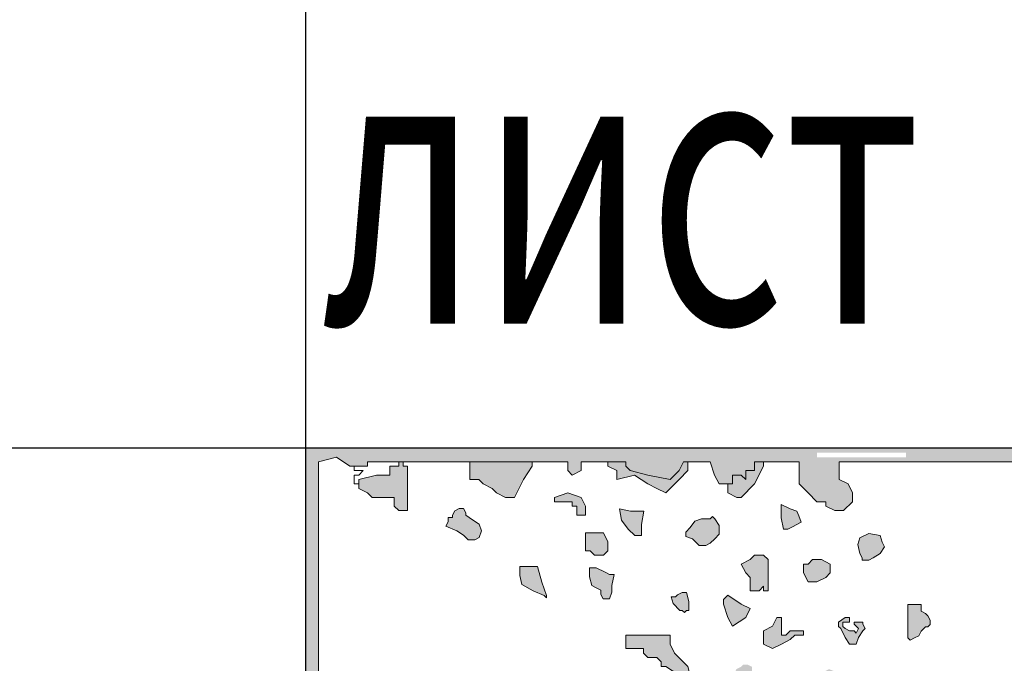
# Model space of a CAD drawing. Extents: x 0 to 390, y 1 to 276.
# Drawn here: x 337 to 348, y 14 to 20 of the extents above; entities that cross this region are included whole.
import ezdxf

# ---------------------------------------------------------------- set-up
doc = ezdxf.new("R2010")
doc.units = 0
doc.linetypes.add('HIDDEN2', pattern=[4.7625, 3.175, -1.5875])
doc.layers.get('0').update_dxf_attribs({"linetype": 'CONTINUOUS', "lineweight": 35})
doc.layers.add('contour', color=4, linetype='HIDDEN2')
doc.layers.add('pattern', color=226, linetype='CONTINUOUS', lineweight=30)
doc.layers.add('size', color=5, linetype='CONTINUOUS', lineweight=25)
doc.styles.get("Standard").update_dxf_attribs({"font": 'complex.shx'})

# ---------------------------------------------------------------- blocks, each defined once
blk = doc.blocks.new('F_z')
at = {"layer": 'contour'}
blk.add_hatch(color=256, dxfattribs=at).paths.add_polyline_path([(-45.273, 14.658), (-45.321, 14.706), (-45.416, 14.706), (-45.416, 14.658), (-45.416, 14.611), (-45.464, 14.611), (-45.464, 14.563), (-45.464, 14.515), (-45.369, 14.467), (-45.321, 14.467), (-45.178, 14.611), (-45.082, 14.802), (-45.082, 14.849), (-45.178, 14.849), (-45.178, 14.802), (-45.178, 14.754), (-45.225, 14.754), (-45.273, 14.754), (-45.273, 14.706)])
at = {"layer": 'size'}
h = blk.add_hatch(color=4, dxfattribs=at)
h.paths.add_polyline_path([(-49.857, 14.849), (-49.666, 14.897), (-49.523, 14.802), (-49.427, 14.802), (-49.332, 14.802), (-49.332, 14.849), (-48.997, 14.849), (-48.711, 14.849), (-48.52, 14.849), (-48.377, 14.849), (-48.329, 14.849), (-48.281, 14.849), (-48.233, 14.849), (-48.186, 14.849), (-48.138, 14.849), (-47.995, 14.849), (-47.804, 14.849), (-47.517, 14.849), (-47.183, 14.849), (-47.183, 14.754), (-47.135, 14.706), (-47.04, 14.754), (-47.04, 14.849), (-46.896, 14.849), (-46.849, 14.849), (-46.801, 14.849), (-46.753, 14.849), (-46.705, 14.849), (-46.562, 14.849), (-46.562, 14.802), (-46.514, 14.754), (-46.323, 14.706), (-46.085, 14.658), (-45.989, 14.754), (-45.941, 14.849), (-45.846, 14.849), (-45.798, 14.849), (-45.75, 14.849), (-45.655, 14.849), (-45.607, 14.706), (-45.559, 14.611), (-45.512, 14.611), (-45.464, 14.611), (-45.416, 14.611), (-45.416, 14.658), (-45.416, 14.706), (-45.321, 14.706), (-45.273, 14.658), (-45.273, 14.706), (-45.273, 14.754), (-45.225, 14.754), (-45.178, 14.754), (-45.178, 14.802), (-45.178, 14.849), (-44.27, 14.849), (-43.506, 14.849), (-42.838, 14.849), (-42.265, 14.849), (-41.787, 14.849), (-41.405, 14.849), (-41.071, 14.849), (-40.785, 14.849), (-40.594, 14.849), (-40.451, 14.849), (-40.26, 14.849), (-40.164, 14.849), (-40.069, 14.849), (-39.878, 14.849), (-39.734, 14.849), (-39.543, 14.849), (-39.257, 14.849), (-38.923, 14.849), (-38.541, 14.849), (-38.063, 14.849), (-37.49, 14.849), (-36.822, 14.849), (-36.01, 14.849), (-35.151, 14.849), (-35.151, 14.897), (-35.103, 14.897), (-35.103, 14.849), (-35.055, 14.849), (-35.055, 14.897), (-35.055, 14.945), (-35.055, 14.993), (-36.153, 14.993), (-37.156, 14.993), (-38.159, 14.993), (-39.066, 14.993), (-40.832, 14.993), (-42.551, 14.993), (-44.223, 14.993), (-45.989, 14.993), (-46.896, 14.993), (-47.899, 14.993), (-48.902, 14.993), (-50, 14.993), (-50, 13.894), (-50, 12.892), (-50, 11.889), (-50, 10.982), (-50, 9.215), (-50, 7.496), (-50, 5.825), (-50, 4.059), (-50, 3.104), (-50, 2.149), (-50, 1.098), (-50, 0), (-49.284, 0), (-48.711, 0), (-48.186, 0), (-47.708, 0), (-47.326, 0), (-47.04, 0), (-46.753, 0), (-46.562, 0), (-46.276, 0), (-46.132, 0), (-46.085, 0), (-46.037, 0), (-45.989, 0), (-45.846, 0), (-45.559, 0), (-45.369, 0), (-45.082, 0), (-44.796, 0), (-44.414, 0), (-42.79, 0), (-42.122, 0), (-42.122, 0.048), (-42.169, 0.048), (-42.169, 0.095), (-42.456, 0.095), (-42.647, 0.095), (-42.79, 0.095), (-42.886, 0.095), (-42.981, 0.095), (-43.077, 0.095), (-44.27, 0.095), (-45.082, 0.095), (-45.75, 0.095), (-46.419, 0.095), (-47.04, 0.095), (-47.708, 0.095), (-48.329, 0.095), (-49.045, 0.095), (-49.857, 0.095), (-49.857, 1.385), (-49.857, 2.531), (-49.857, 3.533), (-49.857, 4.345), (-49.857, 5.061), (-49.857, 5.682), (-49.857, 6.159), (-49.857, 6.541), (-49.857, 6.876), (-49.857, 7.067), (-49.857, 7.258), (-49.857, 7.353), (-49.857, 7.449), (-49.857, 7.496), (-49.857, 7.592), (-49.857, 7.687), (-49.857, 7.878), (-49.857, 8.069), (-49.857, 8.404), (-49.857, 8.786), (-49.857, 9.263), (-49.857, 9.884), (-49.857, 10.6), (-49.857, 11.412), (-49.857, 12.414), (-49.857, 13.56)])
h.paths.add_polyline_path([(-49.905, 9.311), (-49.905, 8.977), (-49.905, 8.642), (-49.905, 8.356), (-49.952, 8.022), (-49.952, 8.356), (-49.952, 8.642), (-49.952, 8.977), (-49.952, 9.311)], flags=16)
h.paths.add_polyline_path([(-44.509, 14.897), (-44.509, 14.945), (-44.27, 14.945), (-44.032, 14.945), (-43.793, 14.945), (-43.554, 14.945), (-43.554, 14.897), (-43.793, 14.897), (-44.032, 14.897), (-44.27, 14.897)], flags=16)
h.paths.add_polyline_path([(-49.905, 4.966), (-49.905, 4.727), (-49.905, 4.536), (-49.905, 4.345), (-49.952, 4.106), (-49.952, 4.345), (-49.952, 4.536), (-49.952, 4.727), (-49.952, 4.966)], flags=16)
h.paths.add_polyline_path([(-39.305, 14.897), (-39.305, 14.945), (-38.97, 14.945), (-38.732, 14.945), (-38.493, 14.945), (-38.159, 14.945), (-38.159, 14.897), (-38.493, 14.897), (-38.732, 14.897), (-38.97, 14.897)], flags=16)
h = blk.add_hatch(color=256, dxfattribs=at)
h.paths.add_polyline_path([(-42.779, 12.395), (-42.803, 12.466), (-42.851, 12.514), (-42.946, 12.514), (-42.97, 12.514), (-43.042, 12.514), (-43.018, 12.395), (-42.97, 12.299), (-42.851, 12.275), (-42.755, 12.227), (-42.708, 12.227), (-42.684, 12.204), (-42.684, 12.251), (-42.708, 12.323)])
h.paths.add_polyline_path([(-43.391, 13.245), (-43.391, 13.269), (-43.391, 13.316), (-43.534, 13.316), (-43.534, 13.221), (-43.534, 13.125), (-43.534, 13.054), (-43.534, 12.958), (-43.51, 12.934), (-43.463, 12.958), (-43.415, 12.982), (-43.391, 13.03), (-43.343, 13.078), (-43.319, 13.078), (-43.295, 13.102), (-43.295, 13.149), (-43.319, 13.197), (-43.343, 13.221)])
h.paths.add_polyline_path([(-43.832, 13.866), (-43.785, 13.937), (-43.809, 13.985), (-43.832, 14.057), (-43.952, 14.08), (-44.047, 14.033), (-44.071, 13.961), (-44.047, 13.866), (-44.023, 13.818), (-44.023, 13.794), (-43.952, 13.794), (-43.904, 13.818)])
h.paths.add_polyline_path([(-44.366, 13.656), (-44.366, 13.751), (-44.461, 13.799), (-44.557, 13.799), (-44.605, 13.751), (-44.652, 13.751), (-44.652, 13.656), (-44.605, 13.56), (-44.509, 13.56), (-44.414, 13.608)])
h.paths.add_polyline_path([(-44.605, 14.515), (-44.509, 14.42), (-44.461, 14.42), (-44.414, 14.42), (-44.414, 14.372), (-44.318, 14.324), (-44.223, 14.324), (-44.127, 14.42), (-44.127, 14.515), (-44.175, 14.611), (-44.27, 14.658), (-44.27, 14.754), (-44.27, 14.849), (-44.7, 14.849), (-44.7, 14.754), (-44.7, 14.706), (-44.7, 14.611)])
h.paths.add_polyline_path([(-44.797, 14.342), (-44.893, 14.39), (-44.893, 14.246), (-44.869, 14.127), (-44.821, 14.127), (-44.773, 14.151), (-44.726, 14.175), (-44.678, 14.199), (-44.702, 14.27), (-44.726, 14.318)])
h.paths.add_polyline_path([(-45.821, 14.213), (-45.868, 14.142), (-45.916, 14.094), (-45.916, 14.07), (-45.916, 14.046), (-45.845, 14.022), (-45.773, 13.951), (-45.701, 13.951), (-45.654, 13.975), (-45.606, 14.022), (-45.558, 14.07), (-45.558, 14.166), (-45.606, 14.237), (-45.63, 14.261), (-45.654, 14.237), (-45.749, 14.237)])
h.paths.add_polyline_path([(-46.132, 14.515), (-45.989, 14.658), (-45.894, 14.754), (-45.894, 14.802), (-45.894, 14.849), (-45.941, 14.849), (-45.989, 14.754), (-46.085, 14.658), (-46.323, 14.706), (-46.514, 14.754), (-46.562, 14.802), (-46.562, 14.849), (-46.705, 14.849), (-46.753, 14.849), (-46.753, 14.802), (-46.658, 14.754), (-46.658, 14.658), (-46.467, 14.706), (-46.323, 14.611), (-46.228, 14.563)])
h.paths.add_polyline_path([(-47.995, 14.849), (-48.138, 14.849), (-48.186, 14.849), (-48.233, 14.849), (-48.233, 14.754), (-48.233, 14.658), (-48.138, 14.658), (-48.09, 14.611), (-47.995, 14.563), (-47.947, 14.515), (-47.851, 14.467), (-47.756, 14.467), (-47.66, 14.658), (-47.565, 14.802), (-47.565, 14.849), (-47.804, 14.849)])
h.paths.add_polyline_path([(-49.236, 14.706), (-49.427, 14.658), (-49.427, 14.611), (-49.427, 14.563), (-49.332, 14.515), (-49.284, 14.467), (-49.141, 14.467), (-49.045, 14.467), (-49.045, 14.372), (-48.997, 14.324), (-48.95, 14.324), (-48.902, 14.324), (-48.902, 14.563), (-48.902, 14.802), (-48.95, 14.802), (-48.95, 14.849), (-48.997, 14.849), (-48.997, 14.802), (-49.045, 14.802), (-49.093, 14.802), (-49.093, 14.754), (-49.093, 14.706)])
h.paths.add_polyline_path([(-48.373, 14.108), (-48.301, 14.06), (-48.253, 14.012), (-48.182, 14.012), (-48.134, 14.036), (-48.11, 14.108), (-48.134, 14.179), (-48.205, 14.227), (-48.277, 14.275), (-48.277, 14.299), (-48.301, 14.347), (-48.349, 14.347), (-48.396, 14.323), (-48.42, 14.275), (-48.42, 14.251), (-48.444, 14.251), (-48.468, 14.251), (-48.468, 14.203), (-48.492, 14.156)])
h.paths.add_polyline_path([(-47.604, 13.724), (-47.699, 13.724), (-47.699, 13.629), (-47.676, 13.533), (-47.556, 13.462), (-47.437, 13.414), (-47.413, 13.39), (-47.413, 13.414), (-47.461, 13.557), (-47.508, 13.724)])
h.paths.add_polyline_path([(-46.944, 13.894), (-46.896, 13.847), (-46.801, 13.847), (-46.753, 13.894), (-46.753, 13.99), (-46.801, 14.085), (-46.896, 14.085), (-46.992, 14.085), (-46.992, 13.99), (-46.992, 13.894)])
h.paths.add_polyline_path([(-46.71, 13.52), (-46.686, 13.639), (-46.734, 13.639), (-46.782, 13.663), (-46.877, 13.71), (-46.901, 13.71), (-46.949, 13.71), (-46.949, 13.615), (-46.925, 13.52), (-46.877, 13.496), (-46.829, 13.472), (-46.829, 13.424), (-46.805, 13.376), (-46.758, 13.376), (-46.734, 13.376), (-46.71, 13.448)])
h.paths.add_polyline_path([(-46.438, 14.318), (-46.51, 14.318), (-46.629, 14.342), (-46.606, 14.223), (-46.534, 14.127), (-46.462, 14.056), (-46.391, 14.056), (-46.391, 14.175), (-46.367, 14.318)])
h.paths.add_polyline_path([(-47.183, 14.515), (-47.326, 14.467), (-47.326, 14.42), (-47.231, 14.42), (-47.135, 14.42), (-47.135, 14.372), (-47.087, 14.372), (-47.087, 14.324), (-47.087, 14.276), (-47.04, 14.276), (-46.992, 14.276), (-46.992, 14.372), (-47.04, 14.467)])
h.paths.add_polyline_path([(-45.884, 13.35), (-45.908, 13.445), (-45.956, 13.445), (-46.004, 13.421), (-46.028, 13.398), (-46.075, 13.398), (-46.052, 13.326), (-45.98, 13.254), (-45.956, 13.254), (-45.932, 13.231), (-45.908, 13.254), (-45.884, 13.254)])
h.paths.add_polyline_path([(-46.228, 12.749), (-46.18, 12.701), (-46.18, 12.653), (-46.132, 12.653), (-45.989, 12.558), (-45.846, 12.462), (-45.894, 12.653), (-46.037, 12.796), (-46.085, 12.892), (-46.085, 12.987), (-46.323, 12.987), (-46.562, 12.987), (-46.562, 12.844), (-46.467, 12.844), (-46.371, 12.844), (-46.371, 12.796), (-46.323, 12.749)])
h.paths.add_polyline_path([(-45.205, 12.6), (-45.205, 12.647), (-45.253, 12.671), (-45.3, 12.671), (-45.324, 12.647), (-45.372, 12.624), (-45.396, 12.576), (-45.396, 12.528), (-45.324, 12.433), (-45.277, 12.361), (-45.277, 12.337), (-45.253, 12.337), (-45.229, 12.337), (-45.205, 12.337), (-45.181, 12.361), (-45.157, 12.361), (-45.157, 12.385), (-45.157, 12.409), (-45.133, 12.409), (-45.109, 12.409), (-45.086, 12.409), (-45.086, 12.433), (-45.086, 12.456), (-45.109, 12.456), (-45.109, 12.48), (-45.109, 12.504), (-45.133, 12.528), (-45.157, 12.552)])
h.paths.add_polyline_path([(-45.464, 13.178), (-45.416, 13.083), (-45.273, 13.178), (-45.225, 13.274), (-45.321, 13.322), (-45.464, 13.417), (-45.512, 13.369), (-45.512, 13.322)])
h.paths.add_polyline_path([(-45.225, 13.799), (-45.321, 13.751), (-45.273, 13.656), (-45.225, 13.608), (-45.225, 13.56), (-45.225, 13.513), (-45.225, 13.465), (-45.13, 13.465), (-45.082, 13.513), (-45.082, 13.465), (-45.034, 13.465), (-45.034, 13.56), (-45.034, 13.608), (-45.034, 13.656), (-45.034, 13.704), (-45.034, 13.799), (-45.082, 13.847), (-45.178, 13.847)])
h.paths.add_polyline_path([(-44.891, 12.892), (-44.796, 12.94), (-44.748, 12.987), (-44.7, 12.987), (-44.652, 12.987), (-44.652, 13.035), (-44.7, 13.035), (-44.748, 13.035), (-44.796, 13.035), (-44.843, 12.987), (-44.891, 12.987), (-44.891, 13.083), (-44.891, 13.178), (-44.939, 13.178), (-44.987, 13.083), (-45.082, 13.035), (-45.082, 12.987), (-45.082, 12.94), (-45.082, 12.892), (-44.987, 12.844)])
h.paths.add_polyline_path([(-44.356, 12.337), (-44.237, 12.217), (-44.213, 12.217), (-44.189, 12.241), (-44.141, 12.361), (-44.141, 12.432), (-44.141, 12.504), (-44.261, 12.576), (-44.38, 12.623), (-44.428, 12.599), (-44.476, 12.552), (-44.476, 12.504), (-44.452, 12.48), (-44.404, 12.408)])
h.paths.add_polyline_path([(-44.207, 12.962), (-44.159, 12.891), (-44.087, 12.891), (-44.063, 12.962), (-44.016, 13.034), (-43.992, 13.058), (-44.016, 13.105), (-44.016, 13.129), (-44.063, 13.129), (-44.111, 13.129), (-44.111, 13.105), (-44.063, 13.058), (-44.087, 13.01), (-44.111, 13.034), (-44.159, 13.034), (-44.207, 13.058), (-44.23, 13.082), (-44.23, 13.105), (-44.23, 13.129), (-44.207, 13.129), (-44.183, 13.129), (-44.159, 13.129), (-44.159, 13.153), (-44.159, 13.177), (-44.207, 13.177), (-44.278, 13.129), (-44.278, 13.082), (-44.254, 13.058)])
at = {"color": 7, "lineweight": 0}
for p, q in [((-48.902, 14.563), (-48.902, 14.324)), ((-49.045, 14.372), (-49.045, 14.467)), ((-44.414, 14.372), (-44.414, 14.42)), ((-44.127, 14.42), (-44.223, 14.324)), ((-48.997, 14.324), (-49.045, 14.372)), ((-48.95, 14.324), (-48.997, 14.324)), ((-48.902, 14.324), (-48.95, 14.324)), ((-44.318, 14.324), (-44.414, 14.372)), ((-44.414, 14.372), (-44.414, 14.372)), ((-44.223, 14.324), (-44.318, 14.324))]:
    blk.add_line(p, q, dxfattribs=at)
at = {"color": 250, "lineweight": 0}
blk.add_lwpolyline([(-48.95, 14.802), (-48.95, 14.802), (-48.95, 14.849), (-48.95, 14.849), (-48.997, 14.849), (-48.997, 14.802), (-48.997, 14.802), (-49.045, 14.802), (-49.093, 14.802), (-49.093, 14.754), (-49.093, 14.706), (-49.236, 14.706), (-49.427, 14.658), (-49.427, 14.611), (-49.427, 14.611), (-49.427, 14.611), (-49.427, 14.563), (-49.332, 14.515), (-49.284, 14.467), (-49.141, 14.467), (-49.045, 14.467), (-49.045, 14.372), (-48.997, 14.324), (-48.95, 14.324), (-48.902, 14.324), (-48.902, 14.563), (-48.902, 14.802), (-48.95, 14.802), (-48.95, 14.802), (-48.95, 14.802), (-48.95, 14.802)], dxfattribs=at)
at = {"color": 251, "lineweight": 0}
blk.add_lwpolyline([(-47.087, 14.276), (-47.04, 14.276), (-47.04, 14.276), (-47.04, 14.276), (-46.992, 14.276), (-46.992, 14.372), (-47.04, 14.467), (-47.183, 14.515), (-47.326, 14.467), (-47.326, 14.42), (-47.326, 14.42), (-47.231, 14.42), (-47.231, 14.42), (-47.231, 14.42), (-47.135, 14.42), (-47.135, 14.372), (-47.087, 14.372), (-47.087, 14.324), (-47.087, 14.324), (-47.087, 14.324), (-47.087, 14.276), (-47.087, 14.276), (-47.087, 14.276)], dxfattribs=at)
at = {"color": 47, "lineweight": 0}
for points in [[(-44.869, 14.127), (-44.821, 14.127), (-44.773, 14.151), (-44.726, 14.175), (-44.678, 14.199), (-44.702, 14.27), (-44.726, 14.318), (-44.797, 14.342), (-44.893, 14.39), (-44.893, 14.246), (-44.869, 14.127), (-44.869, 14.127), (-44.869, 14.127)], [(-48.253, 14.012), (-48.182, 14.012), (-48.134, 14.036), (-48.11, 14.108), (-48.134, 14.179), (-48.205, 14.227), (-48.277, 14.275), (-48.277, 14.299), (-48.301, 14.347), (-48.349, 14.347), (-48.396, 14.323), (-48.42, 14.275), (-48.42, 14.251), (-48.444, 14.251), (-48.468, 14.251), (-48.468, 14.203), (-48.492, 14.156), (-48.373, 14.108), (-48.301, 14.06), (-48.253, 14.012), (-48.253, 14.012), (-48.253, 14.012)], [(-46.462, 14.056), (-46.391, 14.056), (-46.391, 14.175), (-46.367, 14.318), (-46.438, 14.318), (-46.51, 14.318), (-46.629, 14.342), (-46.606, 14.223), (-46.534, 14.127), (-46.462, 14.056), (-46.462, 14.056), (-46.462, 14.056)], [(-45.773, 13.951), (-45.701, 13.951), (-45.654, 13.975), (-45.606, 14.022), (-45.558, 14.07), (-45.558, 14.166), (-45.606, 14.237), (-45.63, 14.261), (-45.654, 14.237), (-45.749, 14.237), (-45.821, 14.213), (-45.868, 14.142), (-45.916, 14.094), (-45.916, 14.07), (-45.916, 14.046), (-45.845, 14.022), (-45.773, 13.951), (-45.773, 13.951), (-45.773, 13.951)], [(-46.896, 13.847), (-46.801, 13.847), (-46.753, 13.894), (-46.753, 13.99), (-46.801, 14.085), (-46.896, 14.085), (-46.992, 14.085), (-46.992, 13.99), (-46.992, 13.894), (-46.944, 13.894), (-46.896, 13.847), (-46.896, 13.847), (-46.896, 13.847)], [(-44.023, 13.794), (-43.952, 13.794), (-43.904, 13.818), (-43.832, 13.866), (-43.785, 13.937), (-43.809, 13.985), (-43.832, 14.057), (-43.952, 14.08), (-44.047, 14.033), (-44.071, 13.961), (-44.047, 13.866), (-44.023, 13.818), (-44.023, 13.794), (-44.023, 13.794), (-44.023, 13.794)], [(-44.605, 13.56), (-44.509, 13.56), (-44.414, 13.608), (-44.366, 13.656), (-44.366, 13.751), (-44.461, 13.799), (-44.557, 13.799), (-44.605, 13.751), (-44.652, 13.751), (-44.652, 13.656), (-44.605, 13.56), (-44.605, 13.56), (-44.605, 13.56)], [(-47.437, 13.414), (-47.413, 13.39), (-47.413, 13.414), (-47.461, 13.557), (-47.508, 13.724), (-47.604, 13.724), (-47.699, 13.724), (-47.699, 13.629), (-47.676, 13.533), (-47.556, 13.462), (-47.437, 13.414), (-47.437, 13.414), (-47.437, 13.414)], [(-46.805, 13.376), (-46.758, 13.376), (-46.734, 13.376), (-46.71, 13.448), (-46.71, 13.52), (-46.686, 13.639), (-46.734, 13.639), (-46.782, 13.663), (-46.877, 13.71), (-46.901, 13.71), (-46.949, 13.71), (-46.949, 13.615), (-46.925, 13.52), (-46.877, 13.496), (-46.829, 13.472), (-46.829, 13.424), (-46.805, 13.376), (-46.805, 13.376), (-46.805, 13.376)], [(-45.416, 13.083), (-45.273, 13.178), (-45.225, 13.274), (-45.321, 13.322), (-45.464, 13.417), (-45.512, 13.369), (-45.512, 13.322), (-45.464, 13.178), (-45.416, 13.083), (-45.416, 13.083), (-45.416, 13.083)], [(-43.51, 12.934), (-43.463, 12.958), (-43.415, 12.982), (-43.391, 13.03), (-43.343, 13.078), (-43.319, 13.078), (-43.295, 13.102), (-43.295, 13.149), (-43.319, 13.197), (-43.343, 13.221), (-43.391, 13.245), (-43.391, 13.269), (-43.391, 13.316), (-43.534, 13.316), (-43.534, 13.221), (-43.534, 13.125), (-43.534, 13.054), (-43.534, 12.958), (-43.51, 12.934), (-43.51, 12.934), (-43.51, 12.934), (-43.51, 12.934)], [(-44.652, 12.987), (-44.652, 12.987), (-44.652, 13.035), (-44.7, 13.035), (-44.7, 13.035), (-44.748, 13.035), (-44.796, 13.035), (-44.843, 12.987), (-44.891, 12.987), (-44.891, 13.083), (-44.891, 13.083), (-44.891, 13.083), (-44.891, 13.178), (-44.891, 13.178), (-44.939, 13.178), (-44.987, 13.083), (-45.082, 13.035), (-45.082, 12.987), (-45.082, 12.94), (-45.082, 12.94), (-45.082, 12.892), (-44.987, 12.844), (-44.891, 12.892), (-44.796, 12.94), (-44.748, 12.987), (-44.7, 12.987), (-44.652, 12.987), (-44.652, 12.987), (-44.652, 12.987)], [(-44.016, 13.129), (-44.063, 13.129), (-44.063, 13.129), (-44.063, 13.129), (-44.111, 13.129), (-44.111, 13.105), (-44.111, 13.105), (-44.063, 13.058), (-44.087, 13.01), (-44.111, 13.034), (-44.159, 13.034), (-44.207, 13.058), (-44.23, 13.082), (-44.23, 13.105), (-44.23, 13.129), (-44.207, 13.129), (-44.183, 13.129), (-44.183, 13.129), (-44.159, 13.129), (-44.159, 13.153), (-44.159, 13.153), (-44.159, 13.153), (-44.159, 13.177), (-44.207, 13.177), (-44.278, 13.129), (-44.278, 13.082), (-44.254, 13.058), (-44.207, 12.962), (-44.159, 12.891), (-44.087, 12.891), (-44.063, 12.962), (-44.016, 13.034), (-43.992, 13.058), (-44.016, 13.105), (-44.016, 13.105), (-44.016, 13.129), (-44.016, 13.129), (-44.016, 13.129)], [(-46.562, 12.844), (-46.467, 12.844), (-46.467, 12.844), (-46.467, 12.844), (-46.371, 12.844), (-46.371, 12.796), (-46.323, 12.749), (-46.228, 12.749), (-46.18, 12.701), (-46.18, 12.653), (-46.18, 12.653), (-46.132, 12.653), (-46.132, 12.653), (-45.989, 12.558), (-45.846, 12.462), (-45.894, 12.653), (-46.037, 12.796), (-46.085, 12.892), (-46.085, 12.987), (-46.323, 12.987), (-46.562, 12.987), (-46.562, 12.844), (-46.562, 12.844), (-46.562, 12.844)]]:
    blk.add_lwpolyline(points, dxfattribs=at)
at = {"color": 48, "lineweight": 0}
for points in [[(-45.225, 13.465), (-45.13, 13.465), (-45.082, 13.513), (-45.082, 13.465), (-45.082, 13.465), (-45.034, 13.465), (-45.034, 13.465), (-45.034, 13.56), (-45.034, 13.608), (-45.034, 13.608), (-45.034, 13.656), (-45.034, 13.704), (-45.034, 13.799), (-45.082, 13.847), (-45.178, 13.847), (-45.225, 13.799), (-45.321, 13.751), (-45.273, 13.656), (-45.225, 13.608), (-45.225, 13.56), (-45.225, 13.513), (-45.225, 13.513), (-45.225, 13.465), (-45.225, 13.465), (-45.225, 13.465)], [(-45.932, 13.231), (-45.908, 13.254), (-45.884, 13.254), (-45.884, 13.35), (-45.908, 13.445), (-45.956, 13.445), (-46.004, 13.421), (-46.028, 13.398), (-46.075, 13.398), (-46.052, 13.326), (-45.98, 13.254), (-45.956, 13.254), (-45.932, 13.231), (-45.932, 13.231), (-45.932, 13.231)]]:
    blk.add_lwpolyline(points, dxfattribs=at)
at = {"layer": 'contour', "lineweight": 0}
for p, q in [((-49.666, 14.897), (-49.857, 14.849)), ((-49.857, 14.849), (-49.857, 13.56)), ((-49.523, 14.802), (-49.666, 14.897)), ((-49.475, 14.802), (-49.523, 14.802)), ((-49.475, 14.754), (-49.475, 14.802)), ((-49.475, 14.802), (-49.475, 14.802)), ((-48.759, 14.849), (-48.95, 14.849)), ((-48.95, 14.849), (-48.95, 14.802)), ((-48.95, 14.802), (-48.95, 14.802)), ((-48.95, 14.802), (-48.95, 14.802)), ((-48.95, 14.802), (-48.902, 14.802)), ((-48.902, 14.802), (-48.902, 14.563)), ((-48.615, 14.849), (-48.759, 14.849)), ((-48.568, 14.849), (-48.615, 14.849)), ((-48.615, 14.849), (-48.615, 14.849)), ((-48.424, 14.849), (-48.568, 14.849)), ((-48.568, 14.849), (-48.568, 14.849)), ((-48.568, 14.849), (-48.568, 14.849)), ((-48.233, 14.849), (-48.424, 14.849)), ((-48.233, 14.754), (-48.233, 14.849)), ((-47.565, 14.802), (-47.66, 14.658)), ((-47.469, 14.849), (-47.565, 14.849)), ((-47.565, 14.849), (-47.565, 14.802)), ((-47.565, 14.802), (-47.565, 14.802)), ((-47.374, 14.849), (-47.469, 14.849)), ((-47.326, 14.849), (-47.374, 14.849)), ((-47.374, 14.849), (-47.374, 14.849)), ((-47.278, 14.849), (-47.326, 14.849)), ((-47.183, 14.849), (-47.278, 14.849)), ((-47.183, 14.754), (-47.183, 14.849)), ((-46.944, 14.849), (-47.04, 14.849)), ((-47.04, 14.849), (-47.04, 14.754)), ((-46.896, 14.849), (-46.944, 14.849)), ((-46.849, 14.849), (-46.896, 14.849)), ((-46.896, 14.849), (-46.896, 14.849)), ((-46.896, 14.849), (-46.896, 14.849)), ((-46.753, 14.849), (-46.849, 14.849)), ((-46.753, 14.802), (-46.753, 14.849)), ((-46.658, 14.754), (-46.753, 14.802)), ((-46.753, 14.802), (-46.753, 14.802)), ((-45.798, 14.849), (-45.894, 14.849)), ((-45.894, 14.849), (-45.894, 14.802)), ((-45.894, 14.802), (-45.894, 14.802)), ((-45.894, 14.802), (-45.894, 14.802)), ((-45.894, 14.802), (-45.894, 14.754)), ((-45.75, 14.849), (-45.798, 14.849)), ((-45.655, 14.849), (-45.75, 14.849)), ((-45.75, 14.849), (-45.75, 14.849)), ((-45.607, 14.706), (-45.655, 14.849)), ((-45.082, 14.802), (-45.178, 14.611)), ((-44.987, 14.849), (-45.082, 14.849)), ((-45.082, 14.849), (-45.082, 14.802)), ((-45.082, 14.802), (-45.082, 14.802)), ((-44.891, 14.849), (-44.987, 14.849)), ((-44.843, 14.849), (-44.891, 14.849)), ((-44.891, 14.849), (-44.891, 14.849)), ((-44.796, 14.849), (-44.843, 14.849)), ((-44.7, 14.849), (-44.796, 14.849)), ((-44.7, 14.754), (-44.7, 14.849)), ((-43.459, 14.849), (-44.27, 14.849)), ((-44.27, 14.849), (-44.27, 14.754)), ((-42.79, 14.849), (-43.459, 14.849)), ((-42.169, 14.849), (-42.79, 14.849)), ((-49.427, 14.754), (-49.475, 14.754)), ((-49.475, 14.754), (-49.475, 14.754)), ((-49.475, 14.658), (-49.475, 14.706)), ((-49.475, 14.706), (-49.427, 14.706)), ((-49.427, 14.706), (-49.379, 14.754)), ((-49.379, 14.754), (-49.427, 14.754)), ((-48.233, 14.658), (-48.233, 14.754)), ((-48.233, 14.754), (-48.233, 14.754)), ((-48.233, 14.754), (-48.233, 14.754)), ((-47.135, 14.706), (-47.183, 14.754)), ((-47.04, 14.754), (-47.135, 14.706)), ((-46.658, 14.658), (-46.658, 14.754)), ((-46.467, 14.706), (-46.658, 14.658)), ((-46.323, 14.611), (-46.467, 14.706)), ((-46.323, 14.706), (-46.085, 14.658)), ((-46.085, 14.658), (-45.989, 14.754)), ((-45.894, 14.754), (-45.989, 14.658)), ((-45.559, 14.611), (-45.607, 14.706)), ((-45.607, 14.706), (-45.559, 14.611)), ((-45.416, 14.658), (-45.416, 14.706)), ((-45.321, 14.706), (-45.273, 14.658)), ((-45.273, 14.658), (-45.273, 14.706)), ((-44.7, 14.706), (-44.7, 14.754)), ((-44.7, 14.611), (-44.7, 14.706)), ((-44.7, 14.706), (-44.7, 14.706)), ((-44.27, 14.754), (-44.27, 14.754)), ((-44.27, 14.754), (-44.27, 14.754)), ((-44.27, 14.754), (-44.27, 14.658)), ((-49.475, 14.611), (-49.475, 14.658)), ((-49.427, 14.611), (-49.475, 14.611)), ((-49.427, 14.563), (-49.427, 14.611)), ((-49.427, 14.611), (-49.427, 14.611)), ((-48.138, 14.658), (-48.233, 14.658)), ((-48.09, 14.611), (-48.138, 14.658)), ((-47.995, 14.563), (-48.09, 14.611)), ((-46.228, 14.563), (-46.323, 14.611)), ((-45.989, 14.658), (-46.132, 14.515)), ((-45.512, 14.611), (-45.559, 14.611)), ((-45.559, 14.611), (-45.512, 14.611)), ((-45.464, 14.611), (-45.512, 14.611)), ((-45.512, 14.611), (-45.512, 14.611)), ((-45.512, 14.611), (-45.512, 14.611)), ((-45.512, 14.611), (-45.464, 14.611)), ((-45.464, 14.563), (-45.464, 14.611)), ((-45.464, 14.611), (-45.464, 14.611)), ((-45.464, 14.611), (-45.416, 14.611)), ((-45.416, 14.611), (-45.416, 14.658)), ((-44.605, 14.515), (-44.7, 14.611)), ((-44.27, 14.658), (-44.175, 14.611)), ((-44.175, 14.611), (-44.127, 14.515)), ((-49.332, 14.515), (-49.427, 14.563)), ((-49.427, 14.563), (-49.427, 14.563)), ((-47.947, 14.515), (-47.995, 14.563)), ((-46.132, 14.515), (-46.228, 14.563)), ((-45.464, 14.515), (-45.464, 14.563)), ((-45.464, 14.563), (-45.464, 14.563)), ((-45.464, 14.563), (-45.464, 14.563)), ((-49.857, 13.56), (-49.857, 12.462))]:
    blk.add_line(p, q, dxfattribs=at)
at = {"layer": 'contour', "color": 7, "lineweight": 0}
for p, q in [((-47.66, 14.658), (-47.756, 14.467)), ((-45.178, 14.611), (-45.321, 14.467)), ((-49.284, 14.467), (-49.332, 14.515)), ((-47.851, 14.467), (-47.947, 14.515)), ((-45.369, 14.467), (-45.464, 14.515)), ((-44.509, 14.42), (-44.605, 14.515)), ((-44.127, 14.515), (-44.127, 14.42)), ((-49.141, 14.467), (-49.284, 14.467)), ((-49.045, 14.467), (-49.141, 14.467)), ((-47.756, 14.467), (-47.851, 14.467)), ((-45.321, 14.467), (-45.369, 14.467)), ((-44.461, 14.42), (-44.509, 14.42)), ((-44.414, 14.42), (-44.461, 14.42)), ((-44.461, 14.42), (-44.461, 14.42)), ((-44.414, 14.42), (-44.414, 14.42))]:
    blk.add_line(p, q, dxfattribs=at)
at = {"layer": 'contour', "lineweight": 0}
for points in [[(-49.475, 14.611), (-49.427, 14.611), (-49.427, 14.611), (-49.427, 14.611), (-49.427, 14.658), (-49.236, 14.706), (-49.093, 14.706), (-49.093, 14.754), (-49.093, 14.802), (-49.045, 14.802), (-48.997, 14.802), (-48.997, 14.802), (-48.997, 14.849), (-49.093, 14.849), (-49.141, 14.849), (-49.141, 14.849), (-49.188, 14.849), (-49.236, 14.849), (-49.332, 14.849), (-49.332, 14.849), (-49.332, 14.802), (-49.379, 14.802), (-49.379, 14.802), (-49.427, 14.802), (-49.475, 14.802), (-49.475, 14.754), (-49.475, 14.754), (-49.427, 14.754), (-49.379, 14.754), (-49.427, 14.706), (-49.475, 14.706), (-49.475, 14.658), (-49.475, 14.611), (-49.475, 14.611), (-49.475, 14.611)], [(-45.894, 14.754), (-45.894, 14.802), (-45.894, 14.802), (-45.894, 14.802), (-45.894, 14.849), (-45.894, 14.849), (-45.941, 14.849), (-45.989, 14.754), (-46.085, 14.658), (-46.323, 14.706), (-46.514, 14.754), (-46.562, 14.802), (-46.562, 14.849), (-46.658, 14.849), (-46.658, 14.849), (-46.658, 14.849), (-46.753, 14.849), (-46.753, 14.802), (-46.753, 14.802), (-46.658, 14.754), (-46.658, 14.658), (-46.467, 14.706), (-46.323, 14.611), (-46.228, 14.563), (-46.132, 14.515), (-45.989, 14.658), (-45.894, 14.754), (-45.894, 14.754), (-45.894, 14.754)]]:
    blk.add_lwpolyline(points, dxfattribs=at)
at = {"layer": 'contour', "color": 48, "lineweight": 0}
blk.add_lwpolyline([(-47.565, 14.802), (-47.565, 14.802), (-47.565, 14.849), (-47.756, 14.849), (-47.851, 14.849), (-47.899, 14.849), (-47.899, 14.849), (-47.899, 14.849), (-47.947, 14.849), (-48.042, 14.849), (-48.233, 14.849), (-48.233, 14.754), (-48.233, 14.754), (-48.233, 14.754), (-48.233, 14.658), (-48.138, 14.658), (-48.09, 14.611), (-47.995, 14.563), (-47.947, 14.515), (-47.851, 14.467), (-47.756, 14.467), (-47.66, 14.658), (-47.565, 14.802), (-47.565, 14.802), (-47.565, 14.802)], dxfattribs=at)
at = {"layer": 'contour', "color": 47, "lineweight": 0}
blk.add_lwpolyline([(-45.082, 14.802), (-45.082, 14.802), (-45.082, 14.849), (-45.13, 14.849), (-45.13, 14.849), (-45.13, 14.849), (-45.178, 14.849), (-45.178, 14.802), (-45.178, 14.754), (-45.225, 14.754), (-45.273, 14.754), (-45.273, 14.706), (-45.273, 14.658), (-45.321, 14.706), (-45.416, 14.706), (-45.416, 14.658), (-45.416, 14.611), (-45.416, 14.611), (-45.464, 14.611), (-45.464, 14.563), (-45.464, 14.563), (-45.464, 14.563), (-45.464, 14.515), (-45.369, 14.467), (-45.321, 14.467), (-45.178, 14.611), (-45.082, 14.802), (-45.082, 14.802), (-45.082, 14.802)], dxfattribs=at)
blk = doc.blocks.new('A3')
at = {"layer": 'pattern'}
for p, q in [((340, 40), (340, 0)), ((205, 15), (390, 15))]:
    blk.add_line(p, q, dxfattribs=at)
blk.add_blockref('F_z', (390, 0))
at = {"layer": 'pattern', "width": 0.7}
blk.add_text('   лист', height=3, dxfattribs=at).set_placement((338.244, 16.331))

msp = doc.modelspace()

# ---------------------------------------------------------------- block references
msp.add_blockref('A3', (0, 0.876))

doc.saveas('drawing.dxf')
